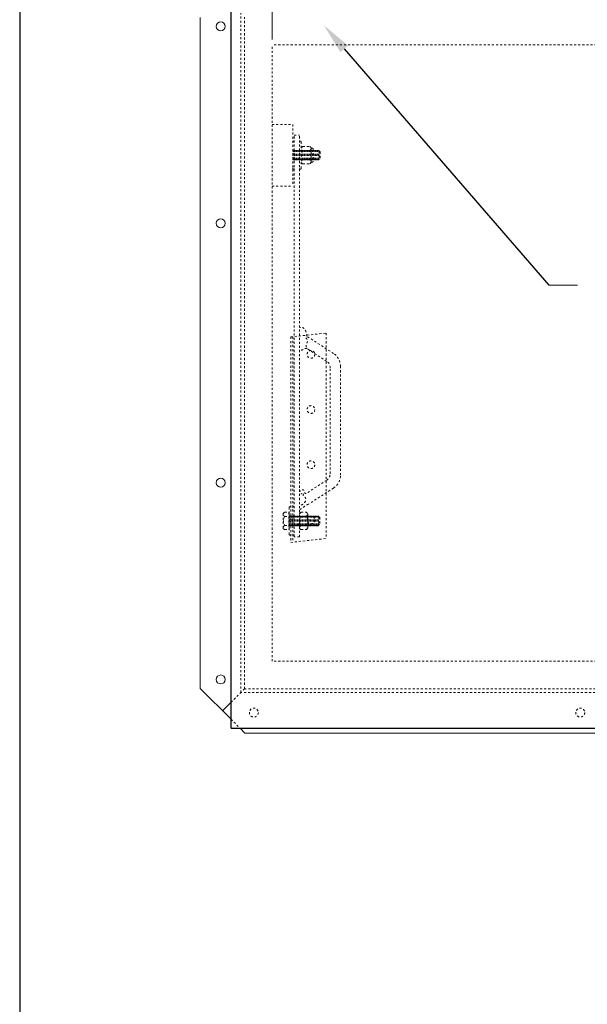
# Model space of a CAD drawing. Units: inches. Extents: x 1401 to 1521, y -305 to -155.
# Drawn here: x 1402 to 1430, y -228 to -180 of the extents above; entities that cross this region are included whole.
import ezdxf
from ezdxf import colors
from ezdxf.entities.mleader import LeaderData, LeaderLine
from ezdxf.math import Vec2, Vec3

# ---------------------------------------------------------------- set-up
doc = ezdxf.new("R2010")
doc.units = ezdxf.units.IN
doc.header["$LTSCALE"] = 0.8
doc.header["$MEASUREMENT"] = 0
doc.linetypes.add('HIDDEN2', pattern=[0.1875, 0.125, -0.0625])
doc.layers.add('BORDER', color=7, linetype='Continuous')
doc.layers.add('parts4', color=7, linetype='Continuous')
for name, color, linetype, lineweight in [('DIM', 7, 'Continuous', 9), ('HIDDEN', 7, 'HIDDEN2', 9), ('OBJECT', 7, 'Continuous', 9)]:
    doc.layers.add(name, color=color, linetype=linetype, lineweight=lineweight)
doc.styles.add('style4', font='arial.ttf', dxfattribs={"height": 1.5})
doc.dimstyles.new('access approval', dxfattribs={"dimtxt": 1.5, "dimasz": 1.5, "dimexe": 0.18, "dimexo": 0.25, "dimgap": 0.25, "dimtad": 1, "dimtih": 1, "dimtoh": 1, "dimdec": 0, "dimlfac": 25.4, "dimzin": 3, "dimdsep": 46, "dimtxsty": 'style4', "dimcen": 0.09375, "dimclrd": 256, "dimclre": 256, "dimclrt": 256, "dimadec": 4, "dimazin": 3, "dimtfac": 0.75, "dimtdec": 0, "dimtofl": 0, "dimtmove": 2, "dimatfit": 3, "dimfxl": 1, "dimtfillclr": 256, "dimfrac": 1, "dimtolj": 1, "dimtzin": 0, "dimlwd": -1, "dimlwe": -1, "dimarcsym": 0})

# ---------------------------------------------------------------- blocks, each defined once
blk = doc.blocks.new('*D3')
at = {"layer": 'Defpoints', "color": 0, "ltscale": 0.5, "transparency": 16777216}
for p in [(1462.17, -169.24), (1414.17, -181.344), (1462.17, -181.344)]:
    blk.add_point(p, dxfattribs=at)
at = {"layer": 'DIM', "ltscale": 0.5, "transparency": 16777216}
for p, q in [((1414.17, -181.094), (1414.17, -169.06)), ((1462.17, -181.094), (1462.17, -169.06)), ((1415.67, -169.24), (1435.324, -169.24)), ((1460.67, -169.24), (1441.017, -169.24))]:
    blk.add_line(p, q, dxfattribs=at)
for points in [[(1415.67, -168.99), (1415.67, -169.49), (1414.17, -169.24)], [(1460.67, -168.99), (1460.67, -169.49), (1462.17, -169.24)]]:
    blk.add_solid(points, dxfattribs=at)
at = {"layer": 'DIM', "ltscale": 0.5, "transparency": 16777216, "insert": (1438.17, -169.24), "char_height": 1.5, "attachment_point": 5, "style": 'style4'}
blk.add_mtext('\\A1;{\\H0.66667x;1219mm\\P[48"]}', dxfattribs=at)

msp = doc.modelspace()

# ---------------------------------------------------------------- linework, layer by layer
at = {"layer": 'BORDER'}
msp.add_line((1401.88, -154.982), (1401.88, -304.874), dxfattribs=at)
at = {"layer": 'DIM', "ltscale": 0.5}
msp.add_line((1429.032, -193.044), (1427.645, -193.044), dxfattribs=at)
at = {"layer": 'HIDDEN', "ltscale": 0.5}
for p, q in [((1412.639, -212.875), (1412.639, -179.813)), ((1412.826, -212.688), (1412.826, -180)), ((1462.17, -181.344), (1414.17, -181.344)), ((1414.17, -211.344), (1414.17, -181.344)), ((1414.17, -185.219), (1415.17, -185.219)), ((1415.17, -185.219), (1415.17, -188.219)), ((1415.248, -205.3), (1415.248, -185.737)), ((1415.248, -185.737), (1415.498, -185.737)), ((1415.498, -205.3), (1415.498, -185.737)), ((1415.201, -186.032), (1415.217, -186.032)), ((1415.53, -186.032), (1415.545, -186.032)), ((1415.576, -186.063), (1415.576, -187.375)), ((1415.655, -186.297), (1415.998, -186.297)), ((1416.076, -186.367), (1416.076, -187.071)), ((1416.123, -186.375), (1416.076, -186.375)), ((1415.18, -186.524), (1415.17, -186.524)), ((1415.177, -186.95), (1415.189, -186.488)), ((1415.189, -186.488), (1415.18, -186.524)), ((1415.184, -186.953), (1415.197, -186.485)), ((1415.197, -186.485), (1415.189, -186.488)), ((1415.192, -186.95), (1415.205, -186.489)), ((1415.197, -186.485), (1415.205, -186.489)), ((1415.235, -186.524), (1415.205, -186.489)), ((1415.267, -186.488), (1415.235, -186.524)), ((1415.255, -186.95), (1415.267, -186.488)), ((1415.262, -186.953), (1415.275, -186.485)), ((1415.262, -186.953), (1415.275, -186.485)), ((1415.275, -186.485), (1415.267, -186.488)), ((1415.27, -186.95), (1415.283, -186.489)), ((1415.275, -186.485), (1415.283, -186.489)), ((1415.313, -186.524), (1415.283, -186.489)), ((1415.346, -186.488), (1415.313, -186.524)), ((1415.333, -186.95), (1415.346, -186.488)), ((1415.341, -186.953), (1415.353, -186.485)), ((1415.341, -186.953), (1415.353, -186.485)), ((1415.353, -186.485), (1415.346, -186.488)), ((1415.349, -186.95), (1415.361, -186.489)), ((1415.353, -186.485), (1415.361, -186.489)), ((1415.391, -186.524), (1415.361, -186.489)), ((1415.424, -186.488), (1415.391, -186.524)), ((1415.411, -186.95), (1415.424, -186.488)), ((1415.419, -186.953), (1415.432, -186.485)), ((1415.419, -186.953), (1415.432, -186.485)), ((1415.432, -186.485), (1415.424, -186.488)), ((1415.427, -186.95), (1415.439, -186.489)), ((1415.432, -186.485), (1415.439, -186.489)), ((1415.469, -186.524), (1415.439, -186.489)), ((1415.502, -186.488), (1415.469, -186.524)), ((1415.489, -186.95), (1415.502, -186.488)), ((1415.497, -186.953), (1415.51, -186.485)), ((1415.497, -186.953), (1415.51, -186.485)), ((1415.51, -186.485), (1415.502, -186.488)), ((1415.505, -186.95), (1415.517, -186.489)), ((1415.51, -186.485), (1415.517, -186.489)), ((1415.547, -186.524), (1415.517, -186.489)), ((1415.58, -186.488), (1415.547, -186.524)), ((1415.567, -186.95), (1415.58, -186.488)), ((1415.575, -186.953), (1415.588, -186.485)), ((1415.575, -186.953), (1415.588, -186.485)), ((1415.588, -186.485), (1415.58, -186.488)), ((1415.583, -186.95), (1415.596, -186.489)), ((1415.588, -186.485), (1415.596, -186.489)), ((1415.625, -186.524), (1415.596, -186.489)), ((1415.658, -186.488), (1415.625, -186.524)), ((1415.645, -186.95), (1415.658, -186.488)), ((1415.653, -186.953), (1415.666, -186.485)), ((1415.653, -186.953), (1415.666, -186.485)), ((1415.655, -186.5), (1415.998, -186.5)), ((1415.666, -186.485), (1415.658, -186.488)), ((1415.661, -186.95), (1415.674, -186.489)), ((1415.666, -186.485), (1415.674, -186.489)), ((1415.703, -186.524), (1415.674, -186.489)), ((1415.736, -186.488), (1415.703, -186.524)), ((1415.724, -186.95), (1415.736, -186.488)), ((1415.731, -186.953), (1415.744, -186.485)), ((1415.731, -186.953), (1415.744, -186.485)), ((1415.744, -186.485), (1415.736, -186.488)), ((1415.739, -186.95), (1415.752, -186.489)), ((1415.744, -186.485), (1415.752, -186.489)), ((1415.782, -186.524), (1415.752, -186.489)), ((1415.814, -186.488), (1415.782, -186.524)), ((1415.802, -186.95), (1415.814, -186.488)), ((1415.809, -186.953), (1415.822, -186.485)), ((1415.809, -186.953), (1415.822, -186.485)), ((1415.822, -186.485), (1415.814, -186.488)), ((1415.817, -186.95), (1415.83, -186.489)), ((1415.822, -186.485), (1415.83, -186.489)), ((1415.86, -186.524), (1415.83, -186.489)), ((1415.892, -186.488), (1415.86, -186.524)), ((1415.88, -186.95), (1415.892, -186.488)), ((1415.887, -186.953), (1415.9, -186.485)), ((1415.887, -186.953), (1415.9, -186.485)), ((1415.9, -186.485), (1415.892, -186.488)), ((1415.895, -186.95), (1415.908, -186.489)), ((1415.9, -186.485), (1415.908, -186.489)), ((1415.938, -186.524), (1415.908, -186.489)), ((1415.971, -186.488), (1415.938, -186.524)), ((1415.958, -186.95), (1415.971, -186.488)), ((1415.966, -186.953), (1415.978, -186.485)), ((1415.966, -186.953), (1415.978, -186.485)), ((1415.978, -186.485), (1415.971, -186.488)), ((1415.974, -186.95), (1415.986, -186.489)), ((1415.978, -186.485), (1415.986, -186.489)), ((1416.016, -186.524), (1415.986, -186.489)), ((1416.049, -186.488), (1416.016, -186.524)), ((1416.036, -186.95), (1416.049, -186.488)), ((1416.044, -186.953), (1416.057, -186.485)), ((1416.044, -186.953), (1416.057, -186.485)), ((1416.057, -186.485), (1416.049, -186.488)), ((1416.052, -186.95), (1416.064, -186.489)), ((1416.057, -186.485), (1416.064, -186.489)), ((1416.094, -186.524), (1416.064, -186.489)), ((1416.127, -186.488), (1416.094, -186.524)), ((1416.114, -186.95), (1416.127, -186.488)), ((1416.122, -186.953), (1416.135, -186.485)), ((1416.122, -186.953), (1416.135, -186.485)), ((1416.135, -186.485), (1416.127, -186.488)), ((1416.13, -186.95), (1416.142, -186.489)), ((1416.135, -186.485), (1416.142, -186.489)), ((1416.172, -186.524), (1416.142, -186.489)), ((1416.17, -186.422), (1416.17, -187.016)), ((1416.205, -186.488), (1416.172, -186.524)), ((1416.192, -186.95), (1416.205, -186.488)), ((1416.2, -186.953), (1416.213, -186.485)), ((1416.2, -186.953), (1416.213, -186.485)), ((1416.213, -186.485), (1416.205, -186.488)), ((1416.208, -186.95), (1416.221, -186.489)), ((1416.213, -186.485), (1416.221, -186.489)), ((1416.25, -186.524), (1416.221, -186.489)), ((1416.283, -186.488), (1416.25, -186.524)), ((1416.27, -186.95), (1416.283, -186.488)), ((1416.278, -186.953), (1416.291, -186.485)), ((1416.278, -186.953), (1416.291, -186.485)), ((1416.291, -186.485), (1416.283, -186.488)), ((1416.286, -186.95), (1416.299, -186.489)), ((1416.291, -186.485), (1416.299, -186.489)), ((1416.328, -186.524), (1416.299, -186.489)), ((1416.361, -186.488), (1416.328, -186.524)), ((1416.349, -186.95), (1416.361, -186.488)), ((1416.356, -186.953), (1416.369, -186.485)), ((1416.356, -186.953), (1416.369, -186.485)), ((1416.369, -186.485), (1416.361, -186.488)), ((1416.364, -186.95), (1416.377, -186.489)), ((1416.369, -186.485), (1416.377, -186.489)), ((1416.407, -186.524), (1416.377, -186.489)), ((1416.439, -186.488), (1416.407, -186.524)), ((1416.427, -186.95), (1416.439, -186.488)), ((1416.434, -186.953), (1416.447, -186.485)), ((1416.447, -186.485), (1416.439, -186.488)), ((1416.442, -186.95), (1416.455, -186.489)), ((1416.447, -186.485), (1416.455, -186.489)), ((1416.455, -186.489), (1416.461, -186.524)), ((1416.467, -186.524), (1416.461, -186.524)), ((1416.467, -186.524), (1416.467, -186.914)), ((1416.514, -186.547), (1416.467, -186.524)), ((1416.514, -186.547), (1416.514, -186.891)), ((1415.173, -186.914), (1415.17, -186.914)), ((1415.177, -186.95), (1415.173, -186.914)), ((1415.177, -186.95), (1415.184, -186.953)), ((1415.184, -186.953), (1415.192, -186.95)), ((1415.192, -186.95), (1415.224, -186.914)), ((1415.224, -186.914), (1415.255, -186.95)), ((1415.255, -186.95), (1415.262, -186.953)), ((1415.262, -186.953), (1415.27, -186.95)), ((1415.27, -186.95), (1415.303, -186.914)), ((1415.303, -186.914), (1415.333, -186.95)), ((1415.333, -186.95), (1415.341, -186.953)), ((1415.341, -186.953), (1415.349, -186.95)), ((1415.349, -186.95), (1415.381, -186.914)), ((1415.381, -186.914), (1415.411, -186.95)), ((1415.411, -186.95), (1415.419, -186.953)), ((1415.419, -186.953), (1415.427, -186.95)), ((1415.427, -186.95), (1415.459, -186.914)), ((1415.459, -186.914), (1415.489, -186.95)), ((1415.489, -186.95), (1415.497, -186.953)), ((1415.497, -186.953), (1415.505, -186.95)), ((1415.505, -186.95), (1415.537, -186.914)), ((1415.537, -186.914), (1415.567, -186.95)), ((1415.567, -186.95), (1415.575, -186.953)), ((1415.575, -186.953), (1415.583, -186.95)), ((1415.583, -186.95), (1415.615, -186.914)), ((1415.615, -186.914), (1415.645, -186.95)), ((1415.645, -186.95), (1415.653, -186.953)), ((1415.653, -186.953), (1415.661, -186.95)), ((1415.655, -186.938), (1415.998, -186.938)), ((1415.655, -187.141), (1415.998, -187.141)), ((1415.661, -186.95), (1415.693, -186.914)), ((1415.693, -186.914), (1415.724, -186.95)), ((1415.724, -186.95), (1415.731, -186.953)), ((1415.731, -186.953), (1415.739, -186.95)), ((1415.739, -186.95), (1415.771, -186.914)), ((1415.771, -186.914), (1415.802, -186.95)), ((1415.802, -186.95), (1415.809, -186.953)), ((1415.809, -186.953), (1415.817, -186.95)), ((1415.817, -186.95), (1415.849, -186.914)), ((1415.849, -186.914), (1415.88, -186.95)), ((1415.88, -186.95), (1415.887, -186.953)), ((1415.887, -186.953), (1415.895, -186.95)), ((1415.895, -186.95), (1415.928, -186.914)), ((1415.928, -186.914), (1415.958, -186.95)), ((1415.958, -186.95), (1415.966, -186.953)), ((1415.966, -186.953), (1415.974, -186.95)), ((1415.974, -186.95), (1416.006, -186.914)), ((1416.006, -186.914), (1416.036, -186.95)), ((1416.036, -186.95), (1416.044, -186.953)), ((1416.044, -186.953), (1416.052, -186.95)), ((1416.052, -186.95), (1416.084, -186.914)), ((1416.123, -187.063), (1416.076, -187.063)), ((1416.084, -186.914), (1416.114, -186.95)), ((1416.114, -186.95), (1416.122, -186.953)), ((1416.122, -186.953), (1416.13, -186.95)), ((1416.13, -186.95), (1416.162, -186.914)), ((1416.162, -186.914), (1416.192, -186.95)), ((1416.192, -186.95), (1416.2, -186.953)), ((1416.2, -186.953), (1416.208, -186.95)), ((1416.208, -186.95), (1416.24, -186.914)), ((1416.24, -186.914), (1416.27, -186.95)), ((1416.27, -186.95), (1416.278, -186.953)), ((1416.278, -186.953), (1416.286, -186.95)), ((1416.286, -186.95), (1416.318, -186.914)), ((1416.318, -186.914), (1416.349, -186.95)), ((1416.349, -186.95), (1416.356, -186.953)), ((1416.356, -186.953), (1416.364, -186.95)), ((1416.364, -186.95), (1416.396, -186.914)), ((1416.396, -186.914), (1416.427, -186.95)), ((1416.427, -186.95), (1416.434, -186.953)), ((1416.434, -186.953), (1416.442, -186.95)), ((1416.442, -186.95), (1416.457, -186.914)), ((1416.467, -186.914), (1416.457, -186.914)), ((1416.514, -186.891), (1416.467, -186.914)), ((1415.201, -187.407), (1415.217, -187.407)), ((1415.53, -187.407), (1415.545, -187.407)), ((1414.17, -188.219), (1415.17, -188.219)), ((1415.076, -195.564), (1416.795, -195.377)), ((1416.795, -195.377), (1416.795, -205.377)), ((1415.076, -195.564), (1415.076, -205.564)), ((1415.17, -195.554), (1415.17, -205.554)), ((1417.156, -196.369), (1415.849, -195.523)), ((1416.827, -196.752), (1415.87, -196.132)), ((1416.998, -202.22), (1416.998, -197.067)), ((1417.498, -202.288), (1417.498, -196.999)), ((1416.827, -202.535), (1415.819, -203.187)), ((1417.156, -202.918), (1415.933, -203.71)), ((1414.78, -204.097), (1414.983, -204.097)), ((1414.983, -204.097), (1414.983, -204.941)), ((1414.998, -203.862), (1414.998, -204.159)), ((1415.03, -203.831), (1415.045, -203.831)), ((1415.201, -203.831), (1415.217, -203.831)), ((1415.576, -204.097), (1415.826, -204.097)), ((1414.701, -204.167), (1414.701, -204.87)), ((1414.78, -204.3), (1414.983, -204.3)), ((1414.983, -204.159), (1414.998, -204.159)), ((1414.998, -204.159), (1414.998, -204.878)), ((1415.017, -204.287), (1414.998, -204.287)), ((1415.005, -204.75), (1415.017, -204.287)), ((1415.012, -204.753), (1415.025, -204.284)), ((1415.025, -204.284), (1415.017, -204.287)), ((1415.02, -204.75), (1415.033, -204.288)), ((1415.025, -204.284), (1415.033, -204.288)), ((1415.063, -204.323), (1415.033, -204.288)), ((1415.096, -204.287), (1415.063, -204.323)), ((1415.083, -204.75), (1415.096, -204.287)), ((1415.091, -204.753), (1415.103, -204.284)), ((1415.091, -204.753), (1415.103, -204.284)), ((1415.103, -204.284), (1415.096, -204.287)), ((1415.099, -204.75), (1415.111, -204.288)), ((1415.103, -204.284), (1415.111, -204.288)), ((1415.141, -204.323), (1415.111, -204.288)), ((1415.174, -204.287), (1415.141, -204.323)), ((1415.161, -204.75), (1415.174, -204.287)), ((1415.169, -204.753), (1415.182, -204.284)), ((1415.169, -204.753), (1415.182, -204.284)), ((1415.182, -204.284), (1415.174, -204.287)), ((1415.177, -204.75), (1415.189, -204.288)), ((1415.182, -204.284), (1415.189, -204.288)), ((1415.219, -204.323), (1415.189, -204.288)), ((1415.252, -204.287), (1415.219, -204.323)), ((1415.239, -204.75), (1415.252, -204.287)), ((1415.247, -204.753), (1415.26, -204.284)), ((1415.247, -204.753), (1415.26, -204.284)), ((1415.498, -204.3), (1415.248, -204.3)), ((1415.26, -204.284), (1415.252, -204.287)), ((1415.255, -204.75), (1415.267, -204.288)), ((1415.26, -204.284), (1415.267, -204.288)), ((1415.297, -204.323), (1415.267, -204.288)), ((1415.33, -204.287), (1415.297, -204.323)), ((1415.317, -204.75), (1415.33, -204.287)), ((1415.325, -204.753), (1415.338, -204.284)), ((1415.325, -204.753), (1415.338, -204.284)), ((1415.338, -204.284), (1415.33, -204.287)), ((1415.333, -204.75), (1415.346, -204.288)), ((1415.338, -204.284), (1415.346, -204.288)), ((1415.375, -204.323), (1415.346, -204.288)), ((1415.408, -204.287), (1415.375, -204.323)), ((1415.395, -204.75), (1415.408, -204.287)), ((1415.403, -204.753), (1415.416, -204.284)), ((1415.403, -204.753), (1415.416, -204.284)), ((1415.416, -204.284), (1415.408, -204.287)), ((1415.411, -204.75), (1415.424, -204.288)), ((1415.416, -204.284), (1415.424, -204.288)), ((1415.453, -204.323), (1415.424, -204.288)), ((1415.486, -204.287), (1415.453, -204.323)), ((1415.474, -204.75), (1415.486, -204.287)), ((1415.481, -204.753), (1415.494, -204.284)), ((1415.481, -204.753), (1415.494, -204.284)), ((1415.494, -204.284), (1415.486, -204.287)), ((1415.489, -204.75), (1415.502, -204.288)), ((1415.494, -204.284), (1415.502, -204.288)), ((1415.532, -204.323), (1415.502, -204.288)), ((1415.564, -204.287), (1415.532, -204.323)), ((1415.552, -204.75), (1415.564, -204.287)), ((1415.559, -204.753), (1415.572, -204.284)), ((1415.559, -204.753), (1415.572, -204.284)), ((1415.572, -204.284), (1415.564, -204.287)), ((1415.567, -204.75), (1415.58, -204.288)), ((1415.572, -204.284), (1415.58, -204.288)), ((1415.576, -204.3), (1415.826, -204.3)), ((1415.61, -204.323), (1415.58, -204.288)), ((1415.642, -204.287), (1415.61, -204.323)), ((1415.63, -204.75), (1415.642, -204.287)), ((1415.637, -204.753), (1415.65, -204.284)), ((1415.637, -204.753), (1415.65, -204.284)), ((1415.65, -204.284), (1415.642, -204.287)), ((1415.645, -204.75), (1415.658, -204.288)), ((1415.65, -204.284), (1415.658, -204.288)), ((1415.688, -204.323), (1415.658, -204.288)), ((1415.721, -204.287), (1415.688, -204.323)), ((1415.708, -204.75), (1415.721, -204.287)), ((1415.716, -204.753), (1415.728, -204.284)), ((1415.716, -204.753), (1415.728, -204.284)), ((1415.728, -204.284), (1415.721, -204.287)), ((1415.724, -204.75), (1415.736, -204.288)), ((1415.728, -204.284), (1415.736, -204.288)), ((1415.766, -204.323), (1415.736, -204.288)), ((1415.799, -204.287), (1415.766, -204.323)), ((1415.786, -204.75), (1415.799, -204.287)), ((1415.794, -204.753), (1415.807, -204.284)), ((1415.794, -204.753), (1415.807, -204.284)), ((1415.807, -204.284), (1415.799, -204.287)), ((1415.802, -204.75), (1415.814, -204.288)), ((1415.807, -204.284), (1415.814, -204.288)), ((1415.844, -204.323), (1415.814, -204.288)), ((1415.877, -204.287), (1415.844, -204.323)), ((1415.864, -204.75), (1415.877, -204.287)), ((1415.872, -204.753), (1415.885, -204.284)), ((1415.872, -204.753), (1415.885, -204.284)), ((1415.885, -204.284), (1415.877, -204.287)), ((1415.88, -204.75), (1415.892, -204.288)), ((1415.885, -204.284), (1415.892, -204.288)), ((1415.922, -204.323), (1415.892, -204.288)), ((1415.905, -204.167), (1415.905, -204.87)), ((1415.955, -204.287), (1415.922, -204.323)), ((1415.942, -204.75), (1415.955, -204.287)), ((1415.95, -204.753), (1415.963, -204.284)), ((1415.95, -204.753), (1415.963, -204.284)), ((1415.963, -204.284), (1415.955, -204.287)), ((1415.958, -204.75), (1415.971, -204.288)), ((1415.963, -204.284), (1415.971, -204.288)), ((1416, -204.323), (1415.971, -204.288)), ((1416.033, -204.287), (1416, -204.323)), ((1416.02, -204.75), (1416.033, -204.287)), ((1416.028, -204.753), (1416.041, -204.284)), ((1416.028, -204.753), (1416.041, -204.284)), ((1416.041, -204.284), (1416.033, -204.287)), ((1416.036, -204.75), (1416.049, -204.288)), ((1416.041, -204.284), (1416.049, -204.288)), ((1416.078, -204.323), (1416.049, -204.288)), ((1416.111, -204.287), (1416.078, -204.323)), ((1416.099, -204.75), (1416.111, -204.287)), ((1416.106, -204.753), (1416.119, -204.284)), ((1416.106, -204.753), (1416.119, -204.284)), ((1416.119, -204.284), (1416.111, -204.287)), ((1416.114, -204.75), (1416.127, -204.288)), ((1416.119, -204.284), (1416.127, -204.288)), ((1416.157, -204.323), (1416.127, -204.288)), ((1416.189, -204.287), (1416.157, -204.323)), ((1416.177, -204.75), (1416.189, -204.287)), ((1416.184, -204.753), (1416.197, -204.284)), ((1416.184, -204.753), (1416.197, -204.284)), ((1416.197, -204.284), (1416.189, -204.287)), ((1416.192, -204.75), (1416.205, -204.288)), ((1416.197, -204.284), (1416.205, -204.288)), ((1416.235, -204.323), (1416.205, -204.288)), ((1416.267, -204.287), (1416.235, -204.323)), ((1416.255, -204.75), (1416.267, -204.287)), ((1416.262, -204.753), (1416.275, -204.284)), ((1416.262, -204.753), (1416.275, -204.284)), ((1416.275, -204.284), (1416.267, -204.287)), ((1416.27, -204.75), (1416.283, -204.288)), ((1416.275, -204.284), (1416.283, -204.288)), ((1416.313, -204.323), (1416.283, -204.288)), ((1416.346, -204.287), (1416.313, -204.323)), ((1416.333, -204.75), (1416.346, -204.287)), ((1416.341, -204.753), (1416.353, -204.284)), ((1416.341, -204.753), (1416.353, -204.284)), ((1416.353, -204.284), (1416.346, -204.287)), ((1416.349, -204.75), (1416.361, -204.288)), ((1416.353, -204.284), (1416.361, -204.288)), ((1416.391, -204.323), (1416.361, -204.288)), ((1416.424, -204.287), (1416.391, -204.323)), ((1416.411, -204.75), (1416.424, -204.287)), ((1416.419, -204.753), (1416.432, -204.284)), ((1416.432, -204.284), (1416.424, -204.287)), ((1416.427, -204.75), (1416.439, -204.288)), ((1416.432, -204.284), (1416.439, -204.288)), ((1416.439, -204.288), (1416.445, -204.323)), ((1416.451, -204.323), (1416.445, -204.323)), ((1416.451, -204.323), (1416.451, -204.714)), ((1416.498, -204.347), (1416.451, -204.323)), ((1416.498, -204.347), (1416.498, -204.691)), ((1414.78, -204.737), (1414.983, -204.737)), ((1414.78, -204.941), (1414.983, -204.941)), ((1414.983, -204.878), (1414.998, -204.878)), ((1415.005, -204.75), (1414.998, -204.75)), ((1414.998, -205.175), (1414.998, -204.878)), ((1415.005, -204.75), (1415.012, -204.753)), ((1415.012, -204.753), (1415.02, -204.75)), ((1415.02, -204.75), (1415.053, -204.714)), ((1415.053, -204.714), (1415.083, -204.75)), ((1415.083, -204.75), (1415.091, -204.753)), ((1415.091, -204.753), (1415.099, -204.75)), ((1415.099, -204.75), (1415.131, -204.714)), ((1415.131, -204.714), (1415.161, -204.75)), ((1415.161, -204.75), (1415.169, -204.753)), ((1415.169, -204.753), (1415.177, -204.75)), ((1415.177, -204.75), (1415.209, -204.714)), ((1415.209, -204.714), (1415.239, -204.75)), ((1415.239, -204.75), (1415.247, -204.753)), ((1415.247, -204.753), (1415.255, -204.75)), ((1415.498, -204.737), (1415.248, -204.737)), ((1415.255, -204.75), (1415.287, -204.714)), ((1415.287, -204.714), (1415.317, -204.75)), ((1415.317, -204.75), (1415.325, -204.753)), ((1415.325, -204.753), (1415.333, -204.75)), ((1415.333, -204.75), (1415.365, -204.714)), ((1415.365, -204.714), (1415.395, -204.75)), ((1415.395, -204.75), (1415.403, -204.753)), ((1415.403, -204.753), (1415.411, -204.75)), ((1415.411, -204.75), (1415.443, -204.714)), ((1415.443, -204.714), (1415.474, -204.75)), ((1415.474, -204.75), (1415.481, -204.753)), ((1415.481, -204.753), (1415.489, -204.75)), ((1415.489, -204.75), (1415.521, -204.714)), ((1415.521, -204.714), (1415.552, -204.75)), ((1415.552, -204.75), (1415.559, -204.753)), ((1415.559, -204.753), (1415.567, -204.75)), ((1415.567, -204.75), (1415.599, -204.714)), ((1415.576, -204.737), (1415.826, -204.737)), ((1415.576, -204.941), (1415.826, -204.941)), ((1415.599, -204.714), (1415.63, -204.75)), ((1415.63, -204.75), (1415.637, -204.753)), ((1415.637, -204.753), (1415.645, -204.75)), ((1415.645, -204.75), (1415.678, -204.714)), ((1415.678, -204.714), (1415.708, -204.75)), ((1415.708, -204.75), (1415.716, -204.753)), ((1415.716, -204.753), (1415.724, -204.75)), ((1415.724, -204.75), (1415.756, -204.714)), ((1415.756, -204.714), (1415.786, -204.75)), ((1415.786, -204.75), (1415.794, -204.753)), ((1415.794, -204.753), (1415.802, -204.75)), ((1415.802, -204.75), (1415.834, -204.714)), ((1415.834, -204.714), (1415.864, -204.75)), ((1415.864, -204.75), (1415.872, -204.753)), ((1415.872, -204.753), (1415.88, -204.75)), ((1415.88, -204.75), (1415.912, -204.714)), ((1415.912, -204.714), (1415.942, -204.75)), ((1415.942, -204.75), (1415.95, -204.753)), ((1415.95, -204.753), (1415.958, -204.75)), ((1415.958, -204.75), (1415.99, -204.714)), ((1415.99, -204.714), (1416.02, -204.75)), ((1416.02, -204.75), (1416.028, -204.753)), ((1416.028, -204.753), (1416.036, -204.75)), ((1416.036, -204.75), (1416.068, -204.714)), ((1416.068, -204.714), (1416.099, -204.75)), ((1416.099, -204.75), (1416.106, -204.753)), ((1416.106, -204.753), (1416.114, -204.75)), ((1416.114, -204.75), (1416.146, -204.714)), ((1416.146, -204.714), (1416.177, -204.75)), ((1416.177, -204.75), (1416.184, -204.753)), ((1416.184, -204.753), (1416.192, -204.75)), ((1416.192, -204.75), (1416.224, -204.714)), ((1416.224, -204.714), (1416.255, -204.75)), ((1416.255, -204.75), (1416.262, -204.753)), ((1416.262, -204.753), (1416.27, -204.75)), ((1416.27, -204.75), (1416.303, -204.714)), ((1416.303, -204.714), (1416.333, -204.75)), ((1416.333, -204.75), (1416.341, -204.753)), ((1416.341, -204.753), (1416.349, -204.75)), ((1416.349, -204.75), (1416.381, -204.714)), ((1416.381, -204.714), (1416.411, -204.75)), ((1416.411, -204.75), (1416.419, -204.753)), ((1416.419, -204.753), (1416.427, -204.75)), ((1416.427, -204.75), (1416.442, -204.714)), ((1416.451, -204.714), (1416.442, -204.714)), ((1416.498, -204.691), (1416.451, -204.714)), ((1415.03, -205.206), (1415.045, -205.206)), ((1415.076, -205.564), (1416.795, -205.377)), ((1415.201, -205.206), (1415.217, -205.206)), ((1415.498, -205.3), (1415.248, -205.3)), ((1462.17, -211.344), (1414.17, -211.344)), ((1412.826, -212.688), (1412.639, -212.875)), ((1463.514, -212.688), (1412.826, -212.688)), ((1412.17, -213.344), (1412.639, -212.875)), ((1463.701, -212.875), (1412.639, -212.875)), ((1412.17, -214.172), (1412.608, -214.61))]:
    msp.add_line(p, q, dxfattribs=at)
for centre, radius in [((1416.061, -196.41), 0.188), ((1416.061, -199.097), 0.188), ((1416.061, -201.785), 0.188), ((1416.061, -204.472), 0.188), ((1413.28, -213.844), 0.219), ((1429.17, -213.844), 0.219)]:
    msp.add_circle(centre, radius, dxfattribs=at)
for centre, radius, start, end in [((1415.201, -186.063), 0.0312, 90, 180), ((1415.217, -186.063), 0.0312, 0, 90), ((1415.53, -186.063), 0.0312, 90, 180), ((1415.545, -186.063), 0.0312, 0, 90), ((1415.717, -186.399), 0.119, 121.4498, 238.5502), ((1415.936, -186.399), 0.119, 301.4498, 58.5502), ((1416.123, -186.422), 0.0469, 0, 90), ((1416.046, -186.719), 0.449, 150.8216, 209.1784), ((1415.607, -186.719), 0.449, 330.8216, 29.1784), ((1415.717, -187.039), 0.119, 121.4498, 238.5502), ((1415.936, -187.039), 0.119, 301.4498, 58.5502), ((1416.123, -187.016), 0.0469, 270, 0), ((1415.201, -187.375), 0.0312, 180, 270), ((1415.217, -187.375), 0.0312, 270, 0), ((1415.53, -187.375), 0.0312, 180, 270), ((1415.545, -187.375), 0.0312, 270, 0), ((1416.748, -196.999), 0.75, 0, 57.0846), ((1416.623, -197.067), 0.375, 0, 57.0846), ((1416.623, -202.22), 0.375, 302.9154, 0), ((1416.748, -202.288), 0.75, 302.9154, 0), ((1414.842, -204.198), 0.119, 121.4498, 238.5502), ((1415.03, -203.862), 0.0312, 90, 180), ((1415.045, -203.862), 0.0312, 0, 90), ((1415.201, -203.862), 0.0312, 90, 180), ((1415.217, -203.862), 0.0312, 0, 90), ((1415.639, -204.198), 0.119, 121.4498, 238.5502), ((1415.764, -204.198), 0.119, 301.4498, 58.5502), ((1415.171, -204.519), 0.449, 150.8216, 209.1784), ((1415.968, -204.519), 0.449, 150.8216, 209.1784), ((1415.435, -204.519), 0.449, 330.8216, 29.1784), ((1414.842, -204.839), 0.119, 121.4498, 238.5502), ((1415.639, -204.839), 0.119, 121.4498, 238.5502), ((1415.764, -204.839), 0.119, 301.4498, 58.5502), ((1415.03, -205.175), 0.0312, 180, 270), ((1415.045, -205.175), 0.0312, 270, 0), ((1415.201, -205.175), 0.0312, 180, 270), ((1415.217, -205.175), 0.0312, 270, 0)]:
    msp.add_arc(centre, radius, start, end, dxfattribs=at)
for points, start_tangent, end_tangent in [([(1415.655, -186.297), (1415.603, -186.329), (1415.576, -186.367)], (-0.970747, -0.240105), (-0.238977, -0.971025)), ([(1415.998, -186.297), (1416.05, -186.329), (1416.076, -186.367)], (0.970747, -0.240105), (0.238977, -0.971025)), ([(1415.655, -187.141), (1415.603, -187.109), (1415.576, -187.071)], (-0.970747, 0.240105), (-0.238977, 0.971025)), ([(1415.998, -187.141), (1416.05, -187.109), (1416.076, -187.071)], (0.970747, 0.240105), (0.238977, 0.971025)), ([(1415.849, -195.523), (1415.781, -195.236), (1415.62, -195.099), (1415.526, -195.103), (1415.498, -195.078)], (0.317897, 0.948125), (-0.166567, 0.98603)), ([(1415.81, -195.604), (1415.894, -195.768), (1415.834, -195.926), (1415.87, -196.132)], (0.731118, -0.682251), (0.528979, -0.848635)), ([(1415.87, -196.132), (1415.687, -196.164), (1415.641, -196.196), (1415.526, -196.213), (1415.498, -196.262)], (-0.992413, 0.122948), (-0.258289, -0.966068)), ([(1415.816, -203.183), (1415.752, -203.155), (1415.723, -203.038), (1415.594, -203.018), (1415.546, -203.066), (1415.498, -202.99)], (-0.983464, 0.181101), (-0.10573, 0.994395)), ([(1415.586, -203.748), (1415.78, -203.582), (1415.76, -203.353), (1415.675, -203.256), (1415.699, -203.207), (1415.671, -203.175), (1415.598, -203.187), (1415.582, -203.216)], (0.925796, 0.378022), (-0.09327, -0.995641)), ([(1414.78, -204.097), (1414.728, -204.129), (1414.701, -204.167)], (-0.970747, -0.240105), (-0.238977, -0.971025)), ([(1415.933, -203.71), (1415.868, -203.727), (1415.639, -203.893), (1415.534, -203.965), (1415.498, -204.098)], (-0.997748, -0.067077), (-0.006656, -0.999978)), ([(1415.576, -204.097), (1415.525, -204.129), (1415.498, -204.167)], (-0.970747, -0.240105), (-0.238977, -0.971025)), ([(1415.826, -204.097), (1415.878, -204.129), (1415.905, -204.167)], (0.970747, -0.240105), (0.238977, -0.971025)), ([(1414.78, -204.941), (1414.728, -204.909), (1414.701, -204.87)], (-0.970747, 0.240105), (-0.238977, 0.971025)), ([(1415.576, -204.941), (1415.525, -204.909), (1415.498, -204.87)], (-0.970747, 0.240105), (-0.238977, 0.971025)), ([(1415.826, -204.941), (1415.878, -204.909), (1415.905, -204.87)], (0.970747, 0.240105), (0.238977, 0.971025))]:
    msp.add_spline(points, degree=3, dxfattribs=dict(at, start_tangent=start_tangent, end_tangent=end_tangent))
at = {"layer": 'OBJECT'}
for p, q in [((1410.67, -212.672), (1410.67, -180.016)), ((1412.17, -214.172), (1410.67, -212.672)), ((1411.756, -213.758), (1412.17, -213.344)), ((1412.842, -214.844), (1412.608, -214.61)), ((1463.498, -214.844), (1412.842, -214.844))]:
    msp.add_line(p, q, dxfattribs=at)
at = {"layer": 'OBJECT', "ltscale": 0.5}
for centre in [(1411.67, -180.453), (1411.67, -190.032), (1411.67, -202.657), (1411.67, -212.235)]:
    msp.add_circle(centre, 0.219, dxfattribs=at)
at = {"layer": 'parts4', "ltscale": 0.5}
for q in [(1412.17, -177.61), (1464.17, -214.61)]:
    msp.add_line((1412.17, -214.61), q, dxfattribs=at)

# ---------------------------------------------------------------- dimensions: what is measured, and where the dimension line sits
at = {"layer": 'DIM', "ltscale": 0.5}
dim = msp.add_linear_dim(base=(1462.17, -169.24), p1=(1414.17, -181.344), p2=(1462.17, -181.344), text='{\\H0.66667x;1219mm\\P[48"]}', dimstyle='access approval', override={"dimpost": 'mm\\X'}, dxfattribs=at)
dim.commit()
dim.dimension.update_dxf_attribs({"geometry": '*D3', "text_midpoint": (1438.17, -169.24), "dimtype": 160})

# ---------------------------------------------------------------- leaders
ml = msp.add_multileader_mtext('Standard', dxfattribs=at)
ml.set_content('')
ml.set_leader_properties()
ml.build(insert=Vec2(0, 0))
ml.multileader.update_dxf_attribs({"has_dogleg": 0, "text_right_attachment_type": 6, "dogleg_length": 0, "arrow_head_size": 1.5})
ctx = ml.context
ctx.base_point, ctx.char_height, ctx.arrow_head_size, ctx.landing_gap_size, ctx.plane_origin = Vec3(1427.645, -193.044), 0.18, 1.5, 0.09, Vec3(1426.461, -179)
ctx.right_attachment = 6
notes = []
notes.append((ctx, [(0, (1, 1, 0), (1427.645, -193.044), (1, 0), 0, [(0, [(1416.696, -180.406)], 0, [])])]))
ctx.mtext, ml.multileader.dxf.content_type = None, 0
for ctx, leaders in notes:
    for number, flags, end, landing, length, lines in leaders:
        leader = LeaderData()
        leader.index, (leader.has_last_leader_line, leader.has_dogleg_vector, leader.attachment_direction) = number, flags
        leader.last_leader_point, leader.dogleg_vector, leader.dogleg_length = Vec3(end), Vec3(landing), length
        for number, points, colour, breaks in lines:
            line = LeaderLine()
            line.index, line.vertices, line.color, line.breaks = number, Vec3.list(points), colors.encode_raw_color(colour), breaks
            leader.lines.append(line)
        ctx.leaders.append(leader)

doc.saveas('drawing.dxf')
